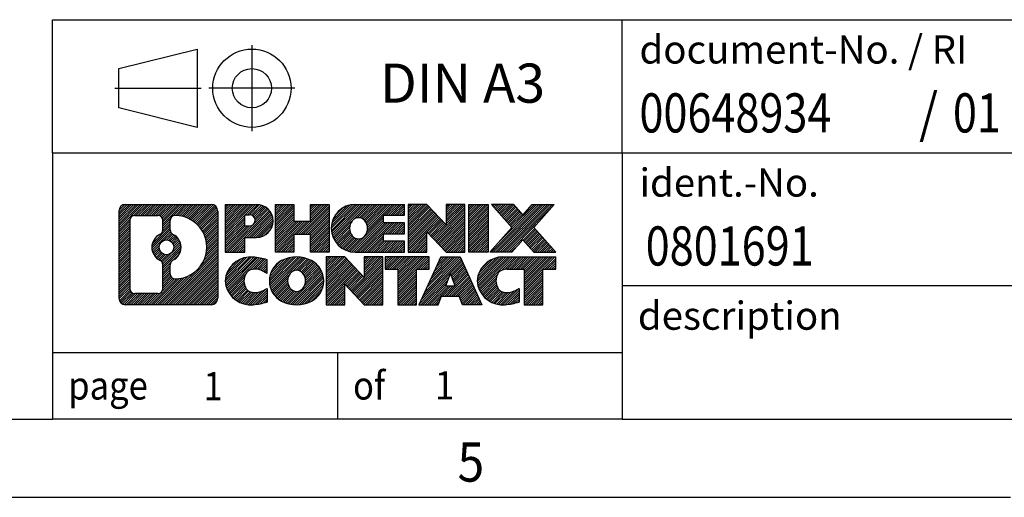
# Model space of a CAD drawing. Units: millimetres. Extents: x -280 to 140, y -43 to 254.
# Drawn here: x 3 to 66, y -43 to -13 of the extents above; entities that cross this region are included whole.
import ezdxf

# ---------------------------------------------------------------- set-up
doc = ezdxf.new("R2010")
doc.units = ezdxf.units.MM
doc.linetypes.add('DOT_CENTER', pattern=[14, 12, -1, 0, -1])
doc.linetypes.add('PHANTOM', pattern=[13, 10, -1, 0, -1, 0, -1])
doc.layers.add('1', color=7, linetype='Continuous')
doc.styles.add('CONVERTER_11', font='txt.shx', dxfattribs={"width": 0.9})
doc.styles.add('CONVERTER_12', font='txt.shx', dxfattribs={"width": 0.81})
doc.styles.add('CONVERTER_13', font='txt.shx', dxfattribs={"width": 0.855})
pattern_1 = [(45, (62.7811309658083, -72.3161373035813), (-0.1414213562373095, 0), [])]

# ---------------------------------------------------------------- blocks, each defined once
blk = doc.blocks.new('_rahmen', base_point=(135.0556073569778, -43.11746376727098))
at = {"layer": '1', "linetype": 'Continuous'}
h = blk.add_hatch(dxfattribs=at)
h.set_pattern_fill('CUSTOM4', color=2, scale=0.1, angle=45, pattern_type=2)
h.set_pattern_definition(pattern_1)
edge = h.paths.add_edge_path()
edge.add_arc((10.1717023321732, -24.83520838267174), 0.4242446153838912, 90, 180)
edge.add_line((9.747457716790422, -24.83520838267174), (9.747457716790422, -30.39971915187198))
edge.add_arc((10.1717023321732, -30.39971915187198), 0.4242446153827792, 180, 270)
edge.add_line((10.1717023321732, -30.82396376725518), (15.64501442289011, -30.82396376725518))
edge.add_arc((15.64501442289011, -30.39971915187198), 0.4242446153831985, 270, 360)
edge.add_line((16.069259038274, -30.39971915187198), (16.069259038274, -24.83520838267174))
edge.add_arc((15.64501442289011, -24.83520838267174), 0.4242446153838912, 0, 90)
edge.add_line((15.64501442289011, -24.41096376728785), (10.1717023321732, -24.41096376728785))
edge = h.paths.add_edge_path(flags=16)
edge.add_line((10.76559700891971, -30.11140821169829), (12.24143026992931, -30.11140821169829))
edge.add_arc((12.24143026992931, -29.79569128862158), 0.3157169230767103, 270, 360)
edge.add_line((12.5571471930059, -29.79569128862158), (12.5571471930059, -28.26492035708998))
edge.add_arc((12.24143026992931, -28.26492035708998), 0.3157169230765895, 0, 64.80558935144657)
edge.add_arc((12.7640147175043, -27.15409061102724), 0.9118975235576464, 115.19441064851989, 244.8055893514908, ccw=False)
edge.add_arc((12.24143026992931, -26.04326086496508), 0.3157169230760586, 295.1944106485674, 360)
edge.add_line((12.5571471930059, -26.04326086496508), (12.5571471930059, -25.43923624590445))
edge.add_arc((12.24143026992931, -25.43923624590445), 0.3157169230765895, 0, 90)
edge.add_line((12.24143026992931, -25.12351932282837), (10.76559700891971, -25.12351932282837))
edge.add_arc((10.76559700891971, -25.43923624590445), 0.3157169230760815, 90, 180)
edge.add_line((10.44988008584411, -25.43923624590445), (10.44988008584411, -29.79569128862158))
edge.add_arc((10.76559700891971, -29.79569128862158), 0.3157169230756001, 180, 270)
edge = h.paths.add_edge_path(flags=16)
edge.add_arc((12.8151029973636, -27.15409061102724), 0.9118481501443972, 295.3740086781803, 424.6259913218086)
edge.add_arc((13.3411456954515, -26.04494901105949), 0.3157169230767902, 180, 244.6259913216361, ccw=False)
edge.add_line((13.02542877237471, -26.04494901105949), (13.02542877237471, -25.43941372255267))
edge.add_arc((13.3411456954515, -25.43941372255267), 0.3157169230761815, 90.18896704256622, 180, ccw=False)
edge.add_arc((13.34676183076152, -27.14224867012166), 2.018561131933266, -90.1889670424174, 90.18896704241729, ccw=False)
edge.add_arc((13.3411456954515, -28.84508361769065), 0.3157169230767902, 180, 269.81103295743384, ccw=False)
edge.add_line((13.02542877237471, -28.84508361769065), (13.02542877237471, -28.26323221099557))
edge.add_arc((13.3411456954515, -28.26323221099557), 0.3157169230765338, 115.37400867835069, 180, ccw=False)
edge = h.paths.add_edge_path(flags=16)
edge.add_arc((12.79128798269082, -27.15409061102724), 0.4709789327784808, 0, 360)
h = blk.add_hatch(dxfattribs=at)
h.set_pattern_fill('CUSTOM5', color=2, scale=0.1, angle=45, pattern_type=2)
h.set_pattern_definition(pattern_1)
edge = h.paths.add_edge_path()
edge.add_arc((10.1717023321732, -24.83520838267174), 0.4242446153838912, 90, 180)
edge.add_line((9.747457716790422, -24.83520838267174), (9.747457716790422, -30.39971915187198))
edge.add_arc((10.1717023321732, -30.39971915187198), 0.4242446153827792, 180, 270)
edge.add_line((10.1717023321732, -30.82396376725518), (15.64501442289011, -30.82396376725518))
edge.add_arc((15.64501442289011, -30.39971915187198), 0.4242446153831985, 270, 360)
edge.add_line((16.069259038274, -30.39971915187198), (16.069259038274, -24.83520838267174))
edge.add_arc((15.64501442289011, -24.83520838267174), 0.4242446153838912, 0, 90)
edge.add_line((15.64501442289011, -24.41096376728785), (10.1717023321732, -24.41096376728785))
edge = h.paths.add_edge_path(flags=16)
edge.add_line((10.76559700891971, -30.11140821169829), (12.24143026992931, -30.11140821169829))
edge.add_arc((12.24143026992931, -29.79569128862158), 0.3157169230767103, 270, 360)
edge.add_line((12.5571471930059, -29.79569128862158), (12.5571471930059, -28.26492035708998))
edge.add_arc((12.24143026992931, -28.26492035708998), 0.3157169230765895, 0, 64.80558935144657)
edge.add_arc((12.7640147175043, -27.15409061102724), 0.9118975235576464, 115.19441064851989, 244.8055893514908, ccw=False)
edge.add_arc((12.24143026992931, -26.04326086496508), 0.3157169230760586, 295.1944106485674, 360)
edge.add_line((12.5571471930059, -26.04326086496508), (12.5571471930059, -25.43923624590445))
edge.add_arc((12.24143026992931, -25.43923624590445), 0.3157169230765895, 0, 90)
edge.add_line((12.24143026992931, -25.12351932282837), (10.76559700891971, -25.12351932282837))
edge.add_arc((10.76559700891971, -25.43923624590445), 0.3157169230760815, 90, 180)
edge.add_line((10.44988008584411, -25.43923624590445), (10.44988008584411, -29.79569128862158))
edge.add_arc((10.76559700891971, -29.79569128862158), 0.3157169230756001, 180, 270)
edge = h.paths.add_edge_path(flags=16)
edge.add_arc((12.8151029973636, -27.15409061102724), 0.9118481501443972, 295.3740086781803, 424.6259913218086)
edge.add_arc((13.3411456954515, -26.04494901105949), 0.3157169230767902, 180, 244.6259913216361, ccw=False)
edge.add_line((13.02542877237471, -26.04494901105949), (13.02542877237471, -25.43941372255267))
edge.add_arc((13.3411456954515, -25.43941372255267), 0.3157169230761815, 90.18896704256622, 180, ccw=False)
edge.add_arc((13.34676183076152, -27.14224867012166), 2.018561131933266, -90.1889670424174, 90.18896704241729, ccw=False)
edge.add_arc((13.3411456954515, -28.84508361769065), 0.3157169230767902, 180, 269.81103295743384, ccw=False)
edge.add_line((13.02542877237471, -28.84508361769065), (13.02542877237471, -28.26323221099557))
edge.add_arc((13.3411456954515, -28.26323221099557), 0.3157169230765338, 115.37400867835069, 180, ccw=False)
edge = h.paths.add_edge_path(flags=16)
edge.add_arc((12.79128798269082, -27.15409061102724), 0.4709789327784808, 0, 360)
h = blk.add_hatch(dxfattribs=at)
h.set_pattern_fill('CUSTOM10', color=2, scale=0.1, angle=45, pattern_type=2)
h.set_pattern_definition(pattern_1)
edge = h.paths.add_edge_path()
edge.add_line((16.5463761191408, -24.41096376726978), (16.5463761191408, -27.46477329108086))
edge.add_line((16.5463761191408, -27.46477329108086), (17.78688052939481, -27.46477329108086))
edge.add_line((17.78688052939481, -27.46477329108086), (17.78688052939481, -26.52169504993714))
edge.add_line((17.78688052939481, -26.52169504993714), (18.54564811717521, -26.52169504993714))
edge.add_arc((18.54564811717521, -25.46632940860349), 1.055365641333651, 270, 450)
edge.add_line((18.54564811717521, -24.41096376726978), (16.5463761191408, -24.41096376726978))
edge = h.paths.add_edge_path(flags=16)
edge.add_line((18.10417559093682, -25.07406961270976), (17.78688052939481, -25.07406961270976))
edge.add_line((17.78688052939481, -25.07406961270976), (17.78688052939481, -25.77979726205206))
edge.add_line((17.78688052939481, -25.77979726205206), (18.10417559093682, -25.77979726205206))
edge.add_arc((18.10417559093682, -25.42693343738097), 0.3528638246710898, 270, 450)
h = blk.add_hatch(dxfattribs=at)
h.set_pattern_fill('CUSTOM11', color=2, scale=0.1, angle=45, pattern_type=2)
h.set_pattern_definition(pattern_1)
edge = h.paths.add_edge_path()
edge.add_line((16.5463761191408, -24.41096376726978), (16.5463761191408, -27.46477329108086))
edge.add_line((16.5463761191408, -27.46477329108086), (17.78688052939481, -27.46477329108086))
edge.add_line((17.78688052939481, -27.46477329108086), (17.78688052939481, -26.52169504993714))
edge.add_line((17.78688052939481, -26.52169504993714), (18.54564811717521, -26.52169504993714))
edge.add_arc((18.54564811717521, -25.46632940860349), 1.055365641333651, 270, 450)
edge.add_line((18.54564811717521, -24.41096376726978), (16.5463761191408, -24.41096376726978))
edge = h.paths.add_edge_path(flags=16)
edge.add_line((18.10417559093682, -25.07406961270976), (17.78688052939481, -25.07406961270976))
edge.add_line((17.78688052939481, -25.07406961270976), (17.78688052939481, -25.77979726205206))
edge.add_line((17.78688052939481, -25.77979726205206), (18.10417559093682, -25.77979726205206))
edge.add_arc((18.10417559093682, -25.42693343738097), 0.3528638246710898, 270, 450)
h = blk.add_hatch(dxfattribs=at)
h.set_pattern_fill('CUSTOM24', color=2, scale=0.1, angle=45, pattern_type=2)
h.set_pattern_definition(pattern_1)
h.paths.add_polyline_path([(23.178303543189, -24.41096376726978), (23.178303543189, -27.46477329108086), (21.98551084102252, -27.46477329108086), (21.98551084102252, -26.33050118223719), (20.93585326311512, -26.33050118223719), (20.93585326311512, -27.46477329108086), (19.74306056094852, -27.46477329108086), (19.74306056094852, -24.41096376726978), (20.93585326311512, -24.41096376726978), (20.93585326311512, -25.47979710060434), (21.98551084102252, -25.47979710060434), (21.98551084102252, -24.41096376726978)])
h = blk.add_hatch(dxfattribs=at)
h.set_pattern_fill('CUSTOM25', color=2, scale=0.1, angle=45, pattern_type=2)
h.set_pattern_definition(pattern_1)
h.paths.add_polyline_path([(23.178303543189, -24.41096376726978), (23.178303543189, -27.46477329108086), (21.98551084102252, -27.46477329108086), (21.98551084102252, -26.33050118223719), (20.93585326311512, -26.33050118223719), (20.93585326311512, -27.46477329108086), (19.74306056094852, -27.46477329108086), (19.74306056094852, -24.41096376726978), (20.93585326311512, -24.41096376726978), (20.93585326311512, -25.47979710060434), (21.98551084102252, -25.47979710060434), (21.98551084102252, -24.41096376726978)])
h = blk.add_hatch(dxfattribs=at)
h.set_pattern_fill('CUSTOM6', color=2, scale=0.1, angle=45, pattern_type=2)
h.set_pattern_definition(pattern_1)
edge = h.paths.add_edge_path()
edge.add_arc((24.84686633616261, -25.93786852917555), 1.526904761905769, 90, 270)
edge.add_line((24.84686633616261, -27.46477329108086), (27.99718605994352, -27.46477329108086))
edge.add_line((27.99718605994352, -27.46477329108086), (27.99718605994352, -26.76675968563848))
edge.add_line((27.99718605994352, -26.76675968563848), (26.6612582335159, -26.76675968563848))
edge.add_line((26.6612582335159, -26.76675968563848), (26.6612582335159, -26.28687533189674))
edge.add_line((26.6612582335159, -26.28687533189674), (27.99718605994352, -26.28687533189674))
edge.add_line((27.99718605994352, -26.28687533189674), (27.99718605994352, -25.58886172645435))
edge.add_line((27.99718605994352, -25.58886172645435), (26.6612582335159, -25.58886172645435))
edge.add_line((26.6612582335159, -25.58886172645435), (26.6612582335159, -25.10897737271267))
edge.add_line((26.6612582335159, -25.10897737271267), (27.99718605994352, -25.10897737271267))
edge.add_line((27.99718605994352, -25.10897737271267), (27.99718605994352, -24.41096376726978))
edge.add_line((27.99718605994352, -24.41096376726978), (24.84686633616261, -24.41096376726978))
edge = h.paths.add_edge_path(flags=16)
edge.add_arc((25.26287838267402, -25.93786852917555), 0.7717997786796296, 141.8795802028484, 218.1204197971546)
edge.add_arc((25.0631383463278, -26.09459970729608), 0.5179085730134558, 218.120419797134, 321.879580202859)
edge.add_arc((24.86339830998162, -25.93786852917555), 0.7717997786795484, 321.8795802028389, 398.1204197971581)
edge.add_arc((25.0631383463278, -25.78113735105507), 0.5179085730133747, 38.12041979714103, 141.879580202866)
h = blk.add_hatch(dxfattribs=at)
h.set_pattern_fill('CUSTOM7', color=2, scale=0.1, angle=45, pattern_type=2)
h.set_pattern_definition(pattern_1)
edge = h.paths.add_edge_path()
edge.add_arc((24.84686633616261, -25.93786852917555), 1.526904761905769, 90, 270)
edge.add_line((24.84686633616261, -27.46477329108086), (27.99718605994352, -27.46477329108086))
edge.add_line((27.99718605994352, -27.46477329108086), (27.99718605994352, -26.76675968563848))
edge.add_line((27.99718605994352, -26.76675968563848), (26.6612582335159, -26.76675968563848))
edge.add_line((26.6612582335159, -26.76675968563848), (26.6612582335159, -26.28687533189674))
edge.add_line((26.6612582335159, -26.28687533189674), (27.99718605994352, -26.28687533189674))
edge.add_line((27.99718605994352, -26.28687533189674), (27.99718605994352, -25.58886172645435))
edge.add_line((27.99718605994352, -25.58886172645435), (26.6612582335159, -25.58886172645435))
edge.add_line((26.6612582335159, -25.58886172645435), (26.6612582335159, -25.10897737271267))
edge.add_line((26.6612582335159, -25.10897737271267), (27.99718605994352, -25.10897737271267))
edge.add_line((27.99718605994352, -25.10897737271267), (27.99718605994352, -24.41096376726978))
edge.add_line((27.99718605994352, -24.41096376726978), (24.84686633616261, -24.41096376726978))
edge = h.paths.add_edge_path(flags=16)
edge.add_arc((25.26287838267402, -25.93786852917555), 0.7717997786796296, 141.8795802028484, 218.1204197971546)
edge.add_arc((25.0631383463278, -26.09459970729608), 0.5179085730134558, 218.120419797134, 321.879580202859)
edge.add_arc((24.86339830998162, -25.93786852917555), 0.7717997786795484, 321.8795802028389, 398.1204197971581)
edge.add_arc((25.0631383463278, -25.78113735105507), 0.5179085730133747, 38.12041979714103, 141.879580202866)
h = blk.add_hatch(dxfattribs=at)
h.set_pattern_fill('CUSTOM20', color=2, scale=0.1, angle=45, pattern_type=2)
h.set_pattern_definition(pattern_1)
h.paths.add_polyline_path([(29.42853730254291, -24.41096376726978), (28.23574460037651, -24.41096376726978), (28.23574460037651, -27.46477329108086), (29.42853730254291, -27.46477329108086), (29.42853730254291, -26.15599778087614), (30.669041712797, -27.46477329108086), (31.8618344149636, -27.46477329108086), (31.8618344149636, -24.41096376726978), (30.669041712797, -24.41096376726978), (30.669041712797, -25.71973927747484)])
h = blk.add_hatch(dxfattribs=at)
h.set_pattern_fill('CUSTOM21', color=2, scale=0.1, angle=45, pattern_type=2)
h.set_pattern_definition(pattern_1)
h.paths.add_polyline_path([(29.42853730254291, -24.41096376726978), (28.23574460037651, -24.41096376726978), (28.23574460037651, -27.46477329108086), (29.42853730254291, -27.46477329108086), (29.42853730254291, -26.15599778087614), (30.669041712797, -27.46477329108086), (31.8618344149636, -27.46477329108086), (31.8618344149636, -24.41096376726978), (30.669041712797, -24.41096376726978), (30.669041712797, -25.71973927747484)])
h = blk.add_hatch(dxfattribs=at)
h.set_pattern_fill('CUSTOM14', color=2, scale=0.1, angle=45, pattern_type=2)
h.set_pattern_definition(pattern_1)
h.paths.add_polyline_path([(33.34089736565042, -24.41096376726978), (33.34089736565042, -27.46477329108086), (32.1003929553975, -27.46477329108086), (32.1003929553975, -24.41096376726978)])
h = blk.add_hatch(dxfattribs=at)
h.set_pattern_fill('CUSTOM15', color=2, scale=0.1, angle=45, pattern_type=2)
h.set_pattern_definition(pattern_1)
h.paths.add_polyline_path([(33.34089736565042, -24.41096376726978), (33.34089736565042, -27.46477329108086), (32.1003929553975, -27.46477329108086), (32.1003929553975, -24.41096376726978)])
h = blk.add_hatch(dxfattribs=at)
h.set_pattern_fill('CUSTOM12', color=2, scale=0.1, angle=45, pattern_type=2)
h.set_pattern_definition(pattern_1)
h.paths.add_polyline_path([(36.160659313574, -24.41096376726978), (37.56338353132122, -24.41096376726978), (36.26085390055462, -25.88391429730598), (37.6588069474949, -27.46477329108086), (36.2560827297466, -27.46477329108086), (35.55949179168121, -26.67704150578715), (34.8629008536154, -27.46477329108086), (33.4601766358673, -27.46477329108086), (34.8581296828076, -25.88391429730598), (33.55560005204012, -24.41096376726978), (34.9583242697893, -24.41096376726978), (35.55949179168121, -25.09078708882527)])
h = blk.add_hatch(dxfattribs=at)
h.set_pattern_fill('CUSTOM13', color=2, scale=0.1, angle=45, pattern_type=2)
h.set_pattern_definition(pattern_1)
h.paths.add_polyline_path([(36.160659313574, -24.41096376726978), (37.56338353132122, -24.41096376726978), (36.26085390055462, -25.88391429730598), (37.6588069474949, -27.46477329108086), (36.2560827297466, -27.46477329108086), (35.55949179168121, -26.67704150578715), (34.8629008536154, -27.46477329108086), (33.4601766358673, -27.46477329108086), (34.8581296828076, -25.88391429730598), (33.55560005204012, -24.41096376726978), (34.9583242697893, -24.41096376726978), (35.55949179168121, -25.09078708882527)])
h = blk.add_hatch(dxfattribs=at)
h.set_pattern_fill('CUSTOM0', color=2, scale=0.1, angle=45, pattern_type=2)
h.set_pattern_definition(pattern_1)
edge = h.paths.add_edge_path()
edge.add_arc((17.75203210615061, -29.29705900534998), 1.205656168390971, 164.938108222877, 195.0618917770946)
edge.add_arc((18.17115994961341, -29.18426864331508), 1.639695123939435, 195.0618917770924, 275.1581447696361)
edge.add_arc((17.88230385487751, -25.98437806009343), 4.852596863498275, 275.1581447696237, 285.9799912583525)
edge.add_line((19.21823177199531, -30.64946036589436), (19.21823177199531, -29.77694335909104))
edge.add_arc((18.04017672997031, -27.88659263994128), 2.227384008972726, 288.44807611813366, 301.93090894996374, ccw=False)
edge.add_arc((18.45834446363122, -29.14013841597847), 0.9059297849848247, 246.6277221118668, 288.4480761181536, ccw=False)
edge.add_arc((18.30190443092911, -29.50213043468847), 0.5115800601947394, 208.5214732576841, 246.6277221118287, ccw=False)
edge.add_arc((18.67926168900951, -29.29705900534998), 0.9410597353333294, 151.4785267422694, 208.521473257697, ccw=False)
edge.add_arc((18.30190443092911, -29.09198757601087), 0.5115800601948264, 113.37227788819379, 151.4785267423149, ccw=False)
edge.add_arc((18.45834446363122, -29.45397959472149), 0.9059297849853486, 71.55192388185992, 113.3722778881305, ccw=False)
edge.add_arc((18.04017672997031, -30.70752537075805), 2.227384008973469, 58.06909105003689, 71.55192388186668, ccw=False)
edge.add_line((19.21823177199531, -28.81717465160824), (19.21823177199531, -27.94465764480498))
edge.add_arc((17.88230385487751, -32.60973995060579), 4.85259686349799, 74.02000874164712, 84.84185523037618)
edge.add_arc((18.17115994961341, -29.40984936738477), 1.639695123940506, 84.84185523036547, 164.9381082228905)
h = blk.add_hatch(dxfattribs=at)
h.set_pattern_fill('CUSTOM1', color=2, scale=0.1, angle=45, pattern_type=2)
h.set_pattern_definition(pattern_1)
edge = h.paths.add_edge_path()
edge.add_arc((17.75203210615061, -29.29705900534998), 1.205656168390971, 164.938108222877, 195.0618917770946)
edge.add_arc((18.17115994961341, -29.18426864331508), 1.639695123939435, 195.0618917770924, 275.1581447696361)
edge.add_arc((17.88230385487751, -25.98437806009343), 4.852596863498275, 275.1581447696237, 285.9799912583525)
edge.add_line((19.21823177199531, -30.64946036589436), (19.21823177199531, -29.77694335909104))
edge.add_arc((18.04017672997031, -27.88659263994128), 2.227384008972726, 288.44807611813366, 301.93090894996374, ccw=False)
edge.add_arc((18.45834446363122, -29.14013841597847), 0.9059297849848247, 246.6277221118668, 288.4480761181536, ccw=False)
edge.add_arc((18.30190443092911, -29.50213043468847), 0.5115800601947394, 208.5214732576841, 246.6277221118287, ccw=False)
edge.add_arc((18.67926168900951, -29.29705900534998), 0.9410597353333294, 151.4785267422694, 208.521473257697, ccw=False)
edge.add_arc((18.30190443092911, -29.09198757601087), 0.5115800601948264, 113.37227788819379, 151.4785267423149, ccw=False)
edge.add_arc((18.45834446363122, -29.45397959472149), 0.9059297849853486, 71.55192388185992, 113.3722778881305, ccw=False)
edge.add_arc((18.04017672997031, -30.70752537075805), 2.227384008973469, 58.06909105003689, 71.55192388186668, ccw=False)
edge.add_line((19.21823177199531, -28.81717465160824), (19.21823177199531, -27.94465764480498))
edge.add_arc((17.88230385487751, -32.60973995060579), 4.85259686349799, 74.02000874164712, 84.84185523037618)
edge.add_arc((18.17115994961341, -29.40984936738477), 1.639695123940506, 84.84185523036547, 164.9381082228905)
h = blk.add_hatch(dxfattribs=at)
h.set_pattern_fill('CUSTOM8', color=2, scale=0.1, angle=45, pattern_type=2)
h.set_pattern_definition(pattern_1)
edge = h.paths.add_edge_path()
edge.add_arc((20.8212509737009, -29.29705900534998), 1.458034083651613, 117.5481481756599, 242.451851824337)
edge.add_arc((21.10219086553431, -28.75848399504656), 2.065479772208637, 242.4518518243384, 297.548148175686)
edge.add_arc((21.3831307573675, -29.29705900534998), 1.45803408365203, 297.5481481757055, 422.4518518242975)
edge.add_arc((21.10219086553431, -29.83563401565277), 2.065479772208689, 62.45185182430801, 117.5481481756674)
edge = h.paths.add_edge_path(flags=16)
edge.add_arc((21.10219086553431, -29.14032782722944), 0.51790857301328, 38.12041979716524, 141.8795802028561)
edge.add_arc((21.3019309018803, -29.29705900534998), 0.7717997786795532, 141.8795802028278, 218.1204197971622)
edge.add_arc((21.10219086553431, -29.45379018346984), 0.5179085730138374, 218.1204197971878, 321.8795802027909)
edge.add_arc((20.9024508291879, -29.29705900534998), 0.7717997786795345, 321.8795802028428, 398.1204197971672)
h = blk.add_hatch(dxfattribs=at)
h.set_pattern_fill('CUSTOM9', color=2, scale=0.1, angle=45, pattern_type=2)
h.set_pattern_definition(pattern_1)
edge = h.paths.add_edge_path()
edge.add_arc((20.8212509737009, -29.29705900534998), 1.458034083651613, 117.5481481756599, 242.451851824337)
edge.add_arc((21.10219086553431, -28.75848399504656), 2.065479772208637, 242.4518518243384, 297.548148175686)
edge.add_arc((21.3831307573675, -29.29705900534998), 1.45803408365203, 297.5481481757055, 422.4518518242975)
edge.add_arc((21.10219086553431, -29.83563401565277), 2.065479772208689, 62.45185182430801, 117.5481481756674)
edge = h.paths.add_edge_path(flags=16)
edge.add_arc((21.10219086553431, -29.14032782722944), 0.51790857301328, 38.12041979716524, 141.8795802028561)
edge.add_arc((21.3019309018803, -29.29705900534998), 0.7717997786795532, 141.8795802028278, 218.1204197971622)
edge.add_arc((21.10219086553431, -29.45379018346984), 0.5179085730138374, 218.1204197971878, 321.8795802027909)
edge.add_arc((20.9024508291879, -29.29705900534998), 0.7717997786795345, 321.8795802028428, 398.1204197971672)
h = blk.add_hatch(dxfattribs=at)
h.set_pattern_fill('CUSTOM22', color=2, scale=0.1, angle=45, pattern_type=2)
h.set_pattern_definition(pattern_1)
h.paths.add_polyline_path([(24.18009848212432, -27.77015424344404), (22.98730577995681, -27.77015424344404), (22.98730577995681, -30.82396376725518), (24.18009848212432, -30.82396376725518), (24.18009848212432, -29.51518825705068), (25.4206028923773, -30.82396376725518), (26.6133955945437, -30.82396376725518), (26.6133955945437, -27.77015424344404), (25.4206028923773, -27.77015424344404), (25.4206028923773, -29.07892975364928)])
h = blk.add_hatch(dxfattribs=at)
h.set_pattern_fill('CUSTOM23', color=2, scale=0.1, angle=45, pattern_type=2)
h.set_pattern_definition(pattern_1)
h.paths.add_polyline_path([(24.18009848212432, -27.77015424344404), (22.98730577995681, -27.77015424344404), (22.98730577995681, -30.82396376725518), (24.18009848212432, -30.82396376725518), (24.18009848212432, -29.51518825705068), (25.4206028923773, -30.82396376725518), (26.6133955945437, -30.82396376725518), (26.6133955945437, -27.77015424344404), (25.4206028923773, -27.77015424344404), (25.4206028923773, -29.07892975364928)])
h = blk.add_hatch(dxfattribs=at)
h.set_pattern_fill('CUSTOM18', color=2, scale=0.1, angle=45, pattern_type=2)
h.set_pattern_definition(pattern_1)
h.paths.add_polyline_path([(26.75653071880382, -27.77015424344404), (26.75653071880382, -28.55541954956777), (27.56762975627851, -28.55541954956777), (27.56762975627851, -30.82396376725518), (28.76042245844491, -30.82396376725518), (28.76042245844491, -28.55541954956777), (29.57152149591752, -28.55541954956777), (29.57152149591752, -27.77015424344404)])
h = blk.add_hatch(dxfattribs=at)
h.set_pattern_fill('CUSTOM19', color=2, scale=0.1, angle=45, pattern_type=2)
h.set_pattern_definition(pattern_1)
h.paths.add_polyline_path([(26.75653071880382, -27.77015424344404), (26.75653071880382, -28.55541954956777), (27.56762975627851, -28.55541954956777), (27.56762975627851, -30.82396376725518), (28.76042245844491, -30.82396376725518), (28.76042245844491, -28.55541954956777), (29.57152149591752, -28.55541954956777), (29.57152149591752, -27.77015424344404)])
h = blk.add_hatch(dxfattribs=at)
h.set_pattern_fill('CUSTOM16', color=2, scale=0.1, angle=45, pattern_type=2)
h.set_pattern_definition(pattern_1)
h.paths.add_polyline_path([(32.9504533621184, -30.82396376725518), (31.7099489518645, -30.82396376725518), (31.49846889838872, -30.28300322303738), (30.3660273217148, -30.28300322303738), (30.15454726823901, -30.82396376725518), (28.91404285798612, -30.82396376725518), (30.31199590492531, -27.77015424344404), (31.55250031517812, -27.77015424344404)])
h.paths.add_polyline_path([(30.63208287285991, -29.60243995773078), (31.23241334724241, -29.60243995773078), (30.9322481100522, -28.83462499174408)], flags=16)
h = blk.add_hatch(dxfattribs=at)
h.set_pattern_fill('CUSTOM17', color=2, scale=0.1, angle=45, pattern_type=2)
h.set_pattern_definition(pattern_1)
h.paths.add_polyline_path([(32.9504533621184, -30.82396376725518), (31.7099489518645, -30.82396376725518), (31.49846889838872, -30.28300322303738), (30.3660273217148, -30.28300322303738), (30.15454726823901, -30.82396376725518), (28.91404285798612, -30.82396376725518), (30.31199590492531, -27.77015424344404), (31.55250031517812, -27.77015424344404)])
h.paths.add_polyline_path([(30.63208287285991, -29.60243995773078), (31.23241334724241, -29.60243995773078), (30.9322481100522, -28.83462499174408)], flags=16)
h = blk.add_hatch(dxfattribs=at)
h.set_pattern_fill('CUSTOM2', color=2, scale=0.1, angle=45, pattern_type=2)
h.set_pattern_definition(pattern_1)
edge = h.paths.add_edge_path()
edge.add_arc((34.2738614288663, -29.40984936738477), 1.639695123940101, 90, 164.9381082228993)
edge.add_arc((33.8547335854046, -29.29705900534998), 1.205656168392974, 164.9381082229026, 195.0618917770925)
edge.add_arc((34.2738614288663, -29.18426864331508), 1.639695123940504, 195.0618917771008, 275.1581447696772)
edge.add_arc((33.98500533413042, -25.98437806009343), 4.852596863498893, 275.1581447696373, 285.9799912583383)
edge.add_line((35.32093325124711, -30.64946036589487), (35.32093325124711, -29.77694335909155))
edge.add_arc((34.1428782092232, -27.88659263994174), 2.227384008972776, 288.44807611813326, 301.9309089499393, ccw=False)
edge.add_arc((34.56104594288522, -29.14013841597847), 0.9059297849852208, 246.6277221118088, 288.4480761180767, ccw=False)
edge.add_arc((34.404605910182, -29.50213043468847), 0.5115800601959949, 208.5214732576878, 246.6277221118404, ccw=False)
edge.add_arc((34.7819631682635, -29.29705900534998), 0.9410597353350368, 151.4785267423571, 208.521473257667, ccw=False)
edge.add_arc((34.404605910182, -29.09198757601087), 0.5115800601944082, 109.3371432194821, 151.4785267424174, ccw=False)
edge.add_arc((34.5512759082857, -29.50994255639387), 0.9545230068261006, 90, 109.3371432194281, ccw=False)
edge.add_line((34.5512759082857, -28.55541954956777), (35.6549152078538, -28.55541954956777))
edge.add_line((35.6549152078538, -28.55541954956777), (35.6549152078538, -30.82396376725518))
edge.add_line((35.6549152078538, -30.82396376725518), (36.84770791002151, -30.82396376725518))
edge.add_line((36.84770791002151, -30.82396376725518), (36.84770791002151, -28.55541954956777))
edge.add_line((36.84770791002151, -28.55541954956777), (37.6588069474949, -28.55541954956777))
edge.add_line((37.6588069474949, -28.55541954956777), (37.6588069474949, -27.77015424344404))
edge.add_line((37.6588069474949, -27.77015424344404), (34.2738614288663, -27.77015424344467))
h = blk.add_hatch(dxfattribs=at)
h.set_pattern_fill('CUSTOM3', color=2, scale=0.1, angle=45, pattern_type=2)
h.set_pattern_definition(pattern_1)
edge = h.paths.add_edge_path()
edge.add_arc((34.2738614288663, -29.40984936738477), 1.639695123940101, 90, 164.9381082228993)
edge.add_arc((33.8547335854046, -29.29705900534998), 1.205656168392974, 164.9381082229026, 195.0618917770925)
edge.add_arc((34.2738614288663, -29.18426864331508), 1.639695123940504, 195.0618917771008, 275.1581447696772)
edge.add_arc((33.98500533413042, -25.98437806009343), 4.852596863498893, 275.1581447696373, 285.9799912583383)
edge.add_line((35.32093325124711, -30.64946036589487), (35.32093325124711, -29.77694335909155))
edge.add_arc((34.1428782092232, -27.88659263994174), 2.227384008972776, 288.44807611813326, 301.9309089499393, ccw=False)
edge.add_arc((34.56104594288522, -29.14013841597847), 0.9059297849852208, 246.6277221118088, 288.4480761180767, ccw=False)
edge.add_arc((34.404605910182, -29.50213043468847), 0.5115800601959949, 208.5214732576878, 246.6277221118404, ccw=False)
edge.add_arc((34.7819631682635, -29.29705900534998), 0.9410597353350368, 151.4785267423571, 208.521473257667, ccw=False)
edge.add_arc((34.404605910182, -29.09198757601087), 0.5115800601944082, 109.3371432194821, 151.4785267424174, ccw=False)
edge.add_arc((34.5512759082857, -29.50994255639387), 0.9545230068261006, 90, 109.3371432194281, ccw=False)
edge.add_line((34.5512759082857, -28.55541954956777), (35.6549152078538, -28.55541954956777))
edge.add_line((35.6549152078538, -28.55541954956777), (35.6549152078538, -30.82396376725518))
edge.add_line((35.6549152078538, -30.82396376725518), (36.84770791002151, -30.82396376725518))
edge.add_line((36.84770791002151, -30.82396376725518), (36.84770791002151, -28.55541954956777))
edge.add_line((36.84770791002151, -28.55541954956777), (37.6588069474949, -28.55541954956777))
edge.add_line((37.6588069474949, -28.55541954956777), (37.6588069474949, -27.77015424344404))
edge.add_line((37.6588069474949, -27.77015424344404), (34.2738614288663, -27.77015424344467))
at = {"color": 2, "linetype": 'Continuous'}
for p, q in [((10.1717023321732, -24.41096376728785), (15.64501442289011, -24.41096376728785)), ((16.5463761191408, -24.41096376726978), (18.54564811717521, -24.41096376726978)), ((16.5463761191408, -24.41096376726978), (16.5463761191408, -27.46477329108086)), ((19.74306056094852, -24.41096376726978), (19.74306056094852, -27.46477329108086)), ((19.74306056094852, -24.41096376726978), (20.93585326311512, -24.41096376726978)), ((20.93585326311512, -24.41096376726978), (20.93585326311512, -25.47979710060434)), ((21.98551084102252, -25.47979710060434), (21.98551084102252, -24.41096376726978)), ((21.98551084102252, -24.41096376726978), (23.178303543189, -24.41096376726978)), ((23.178303543189, -24.41096376726978), (23.178303543189, -27.46477329108086)), ((24.84686633616261, -24.41096376726978), (27.99718605994352, -24.41096376726978)), ((27.99718605994352, -25.10897737271267), (27.99718605994352, -24.41096376726978)), ((29.42853730254291, -24.41096376726978), (28.23574460037651, -24.41096376726978)), ((28.23574460037651, -24.41096376726978), (28.23574460037651, -27.46477329108086)), ((30.669041712797, -25.71973927747484), (29.42853730254291, -24.41096376726978)), ((31.8618344149636, -24.41096376726978), (30.669041712797, -24.41096376726978)), ((30.669041712797, -24.41096376726978), (30.669041712797, -25.71973927747484)), ((31.8618344149636, -27.46477329108086), (31.8618344149636, -24.41096376726978)), ((32.1003929553975, -27.46477329108086), (32.1003929553975, -24.41096376726978)), ((32.1003929553975, -24.41096376726978), (33.34089736565042, -24.41096376726978)), ((33.34089736565042, -24.41096376726978), (33.34089736565042, -27.46477329108086)), ((33.55560005204012, -24.41096376726978), (34.8581296828076, -25.88391429730598)), ((34.9583242697893, -24.41096376726978), (33.55560005204012, -24.41096376726978)), ((34.9583242697893, -24.41096376726978), (35.55949179168121, -25.09078708882527)), ((35.55949179168121, -25.09078708882527), (36.160659313574, -24.41096376726978)), ((36.160659313574, -24.41096376726978), (37.56338353132122, -24.41096376726978)), ((36.26085390055462, -25.88391429730598), (37.56338353132122, -24.41096376726978)), ((9.74745771679042, -24.83520838267174), (9.74745771679042, -30.39971915187198)), ((10.76559700891971, -25.12351932282837), (12.24143026992931, -25.12351932282837)), ((16.069259038274, -24.83520838267174), (16.069259038274, -30.39971915187198)), ((17.78688052939481, -25.77979726205206), (17.78688052939481, -25.07406961270976)), ((17.78688052939481, -25.07406961270976), (18.10417559093682, -25.07406961270976)), ((26.6612582335159, -25.10897737271267), (27.99718605994352, -25.10897737271267)), ((26.6612582335159, -25.58886172645435), (26.6612582335159, -25.10897737271267)), ((10.44988008584411, -25.43923624590445), (10.44988008584411, -29.79569128862158)), ((12.5571471930059, -26.04326086496508), (12.5571471930059, -25.43923624590445)), ((13.02542877237471, -26.04494901105949), (13.02542877237471, -25.43941372255267)), ((17.78688052939481, -25.77979726205206), (18.10417559093682, -25.77979726205206)), ((20.93585326311512, -25.47979710060434), (21.98551084102252, -25.47979710060434)), ((27.99718605994352, -25.58886172645435), (26.6612582335159, -25.58886172645435)), ((27.99718605994352, -26.28687533189674), (27.99718605994352, -25.58886172645435)), ((21.98551084102252, -26.33050118223719), (20.93585326311512, -26.33050118223719)), ((20.93585326311512, -26.33050118223719), (20.93585326311512, -27.46477329108086)), ((21.98551084102252, -27.46477329108086), (21.98551084102252, -26.33050118223719)), ((26.6612582335159, -26.76675968563848), (26.6612582335159, -26.28687533189674)), ((26.6612582335159, -26.28687533189674), (27.99718605994352, -26.28687533189674)), ((29.42853730254291, -26.15599778087614), (30.669041712797, -27.46477329108086)), ((29.42853730254291, -27.46477329108086), (29.42853730254291, -26.15599778087614)), ((33.4601766358673, -27.46477329108086), (34.8581296828076, -25.88391429730598)), ((36.26085390055462, -25.88391429730598), (37.6588069474949, -27.46477329108086)), ((17.78688052939481, -27.46477329108086), (17.78688052939481, -26.52169504993714)), ((17.78688052939481, -26.52169504993714), (18.54564811717521, -26.52169504993714)), ((27.99718605994352, -26.76675968563848), (26.6612582335159, -26.76675968563848)), ((27.99718605994352, -27.46477329108086), (27.99718605994352, -26.76675968563848)), ((34.8629008536154, -27.46477329108086), (35.55949179168121, -26.67704150578715)), ((35.55949179168121, -26.67704150578715), (36.2560827297466, -27.46477329108086)), ((16.5463761191408, -27.46477329108086), (17.78688052939481, -27.46477329108086)), ((20.93585326311512, -27.46477329108086), (19.74306056094852, -27.46477329108086)), ((23.178303543189, -27.46477329108086), (21.98551084102252, -27.46477329108086)), ((24.84686633616261, -27.46477329108086), (27.99718605994352, -27.46477329108086)), ((28.23574460037651, -27.46477329108086), (29.42853730254291, -27.46477329108086)), ((30.669041712797, -27.46477329108086), (31.8618344149636, -27.46477329108086)), ((33.34089736565042, -27.46477329108086), (32.1003929553975, -27.46477329108086)), ((34.8629008536154, -27.46477329108086), (33.4601766358673, -27.46477329108086)), ((36.2560827297466, -27.46477329108086), (37.6588069474949, -27.46477329108086)), ((12.5571471930059, -29.79569128862158), (12.5571471930059, -28.26492035708998)), ((13.02542877237471, -28.84508361769065), (13.02542877237471, -28.26323221099557)), ((19.21823177199531, -28.81717465160824), (19.21823177199531, -27.94465764480498)), ((24.18009848212432, -27.77015424344404), (22.98730577995681, -27.77015424344404)), ((22.98730577995681, -27.77015424344404), (22.98730577995681, -30.82396376725518)), ((25.4206028923773, -29.07892975364928), (24.18009848212432, -27.77015424344404)), ((25.4206028923773, -27.77015424344404), (25.4206028923773, -29.07892975364928)), ((26.6133955945437, -27.77015424344404), (25.4206028923773, -27.77015424344404)), ((26.6133955945437, -30.82396376725518), (26.6133955945437, -27.77015424344404)), ((26.75653071880382, -27.77015424344404), (26.75653071880382, -28.55541954956777)), ((29.57152149591752, -27.77015424344404), (26.75653071880382, -27.77015424344404)), ((30.31199590492531, -27.77015424344404), (28.91404285798612, -30.82396376725518)), ((29.57152149591752, -28.55541954956777), (29.57152149591752, -27.77015424344404)), ((30.31199590492531, -27.77015424344404), (31.55250031517812, -27.77015424344404)), ((31.55250031517812, -27.77015424344404), (32.9504533621184, -30.82396376725518)), ((34.2738614288663, -27.77015424344467), (37.6588069474949, -27.77015424344404)), ((37.6588069474949, -28.55541954956777), (37.6588069474949, -27.77015424344404)), ((26.75653071880382, -28.55541954956777), (27.56762975627851, -28.55541954956777)), ((27.56762975627851, -28.55541954956777), (27.56762975627851, -30.82396376725518)), ((28.76042245844491, -30.82396376725518), (28.76042245844491, -28.55541954956777)), ((28.76042245844491, -28.55541954956777), (29.57152149591752, -28.55541954956777)), ((30.63208287285991, -29.60243995773078), (30.9322481100522, -28.83462499174408)), ((31.23241334724241, -29.60243995773078), (30.9322481100522, -28.83462499174408)), ((34.5512759082857, -28.55541954956777), (35.6549152078538, -28.55541954956777)), ((35.6549152078538, -28.55541954956777), (35.6549152078538, -30.82396376725518)), ((36.84770791002151, -30.82396376725518), (36.84770791002151, -28.55541954956777)), ((36.84770791002151, -28.55541954956777), (37.6588069474949, -28.55541954956777)), ((24.18009848212432, -29.51518825705068), (25.4206028923773, -30.82396376725518)), ((24.18009848212432, -30.82396376725518), (24.18009848212432, -29.51518825705068)), ((12.24143026992931, -30.11140821169829), (10.76559700891971, -30.11140821169829)), ((19.21823177199531, -29.77694335909104), (19.21823177199531, -30.64946036589436)), ((30.63208287285991, -29.60243995773078), (31.23241334724241, -29.60243995773078)), ((35.32093325124711, -29.77694335909155), (35.32093325124711, -30.64946036589487)), ((15.64501442289011, -30.82396376725518), (10.1717023321732, -30.82396376725518)), ((22.98730577995681, -30.82396376725518), (24.18009848212432, -30.82396376725518)), ((25.4206028923773, -30.82396376725518), (26.6133955945437, -30.82396376725518)), ((27.56762975627851, -30.82396376725518), (28.76042245844491, -30.82396376725518)), ((28.91404285798612, -30.82396376725518), (30.15454726823901, -30.82396376725518)), ((30.15454726823901, -30.82396376725518), (30.3660273217148, -30.28300322303738)), ((30.3660273217148, -30.28300322303738), (31.49846889838872, -30.28300322303738)), ((31.7099489518645, -30.82396376725518), (31.49846889838872, -30.28300322303738)), ((32.9504533621184, -30.82396376725518), (31.7099489518645, -30.82396376725518)), ((35.6549152078538, -30.82396376725518), (36.84770791002151, -30.82396376725518))]:
    blk.add_line(p, q, dxfattribs=at)
blk.add_circle((12.79128798269082, -27.15409061102724), 0.4709789327784808, dxfattribs=at)
for centre, radius, start, end in [((10.1717023321732, -24.83520838267174), 0.4242446153838912, 90, 180), ((15.64501442289011, -24.83520838267174), 0.4242446153838912, 0, 90), ((18.54564811717521, -25.46632940860349), 1.055365641333651, 270, 90), ((24.84686633616261, -25.93786852917555), 1.526904761905769, 90, 270), ((10.76559700891971, -25.43923624590445), 0.3157169230760815, 90, 180), ((12.24143026992931, -25.43923624590445), 0.3157169230765895, 0, 90), ((13.3411456954515, -25.43941372255267), 0.3157169230761815, 90.18896704256616, 180), ((13.34676183076152, -27.14224867012166), 2.018561131933266, 269.8110329575827, 90.18896704241733), ((18.10417559093682, -25.42693343738097), 0.3528638246710898, 270, 90), ((25.26287838267402, -25.93786852917555), 0.7717997786796296, 141.8795802028484, 218.1204197971546), ((25.0631383463278, -25.78113735105507), 0.5179085730133747, 38.12041979714103, 141.879580202866), ((24.86339830998162, -25.93786852917555), 0.7717997786795484, 321.8795802028389, 38.12041979715818), ((12.7640147175043, -27.15409061102724), 0.9118975235576464, 115.1944106485199, 244.8055893514908), ((12.24143026992931, -26.04326086496508), 0.3157169230760586, 295.1944106485674, 0), ((13.3411456954515, -26.04494901105949), 0.3157169230767902, 180, 244.625991321636), ((12.8151029973636, -27.15409061102724), 0.9118481501443972, 295.3740086781803, 64.62599132180863), ((25.0631383463278, -26.09459970729608), 0.5179085730134558, 218.120419797134, 321.879580202859), ((12.24143026992931, -28.26492035708998), 0.3157169230765895, 0, 64.80558935144657), ((13.3411456954515, -28.26323221099557), 0.3157169230765338, 115.3740086783507, 180), ((18.17115994961341, -29.40984936738477), 1.639695123940506, 84.84185523036547, 164.9381082228905), ((17.88230385487751, -32.60973995060579), 4.85259686349799, 74.02000874164712, 84.84185523037618), ((20.8212509737009, -29.29705900534998), 1.458034083651613, 117.5481481756599, 242.451851824337), ((21.10219086553431, -29.83563401565277), 2.065479772208689, 62.45185182430801, 117.5481481756674), ((21.3831307573675, -29.29705900534998), 1.45803408365203, 297.5481481757055, 62.45185182429751), ((34.2738614288663, -29.40984936738477), 1.639695123940101, 90, 164.9381082228993), ((13.3411456954515, -28.84508361769065), 0.3157169230767902, 180, 269.8110329574338), ((18.67926168900951, -29.29705900534998), 0.9410597353333294, 151.4785267422693, 208.521473257697), ((18.30190443092911, -29.09198757601087), 0.5115800601948264, 113.3722778881938, 151.4785267423149), ((18.45834446363122, -29.45397959472149), 0.9059297849853486, 71.55192388185993, 113.3722778881305), ((18.04017672997031, -30.70752537075805), 2.227384008973469, 58.06909105003692, 71.55192388186676), ((21.3019309018803, -29.29705900534998), 0.7717997786795532, 141.8795802028278, 218.1204197971622), ((21.10219086553431, -29.14032782722944), 0.51790857301328, 38.12041979716524, 141.8795802028561), ((20.9024508291879, -29.29705900534998), 0.7717997786795345, 321.8795802028428, 38.12041979716717), ((34.7819631682635, -29.29705900534998), 0.9410597353350368, 151.4785267423571, 208.521473257667), ((34.404605910182, -29.09198757601087), 0.5115800601944082, 109.3371432194821, 151.4785267424174), ((34.5512759082857, -29.50994255639387), 0.9545230068261006, 90, 109.3371432194281), ((17.75203210615061, -29.29705900534998), 1.205656168390971, 164.938108222877, 195.0618917770946), ((33.8547335854046, -29.29705900534998), 1.205656168392974, 164.9381082229026, 195.0618917770925), ((10.76559700891971, -29.79569128862158), 0.3157169230756001, 180, 270), ((12.24143026992931, -29.79569128862158), 0.3157169230767103, 270, 0), ((18.17115994961341, -29.18426864331508), 1.639695123939435, 195.0618917770924, 275.1581447696361), ((18.30190443092911, -29.50213043468847), 0.5115800601947394, 208.5214732576841, 246.6277221118287), ((18.45834446363122, -29.14013841597847), 0.9059297849848247, 246.6277221118667, 288.4480761181537), ((18.04017672997031, -27.88659263994128), 2.227384008972726, 288.4480761181337, 301.9309089499637), ((21.10219086553431, -29.45379018346984), 0.5179085730138374, 218.1204197971878, 321.8795802027909), ((34.2738614288663, -29.18426864331508), 1.639695123940504, 195.0618917771008, 275.1581447696772), ((34.404605910182, -29.50213043468847), 0.5115800601959949, 208.5214732576878, 246.6277221118404), ((34.56104594288522, -29.14013841597847), 0.9059297849852208, 246.6277221118088, 288.4480761180767), ((34.1428782092232, -27.88659263994174), 2.227384008972776, 288.4480761181333, 301.9309089499393), ((10.1717023321732, -30.39971915187198), 0.4242446153827792, 180, 270), ((15.64501442289011, -30.39971915187198), 0.4242446153831985, 270, 0), ((17.88230385487751, -25.98437806009343), 4.852596863498275, 275.1581447696237, 285.9799912583525), ((21.10219086553431, -28.75848399504656), 2.065479772208637, 242.4518518243384, 297.548148175686), ((33.98500533413042, -25.98437806009343), 4.852596863498893, 275.1581447696373, 285.9799912583383)]:
    blk.add_arc(centre, radius, start, end, dxfattribs=at)
at = {"layer": '1', "color": 7, "linetype": 'Continuous'}
for p, q in [((5.5108028302279, -21.11746376727155), (5.5108028302279, -12.61746376727155)), ((41.91080283022782, -21.11746376727155), (41.91080283022782, -12.61746376727155)), ((5.5108028302279, -21.11746376727155), (5.5108028302279, -33.86746376727155)), ((41.91080283022782, -21.11746376727155), (41.91080283022782, -33.86746376727149)), ((135.0556073569791, -29.61746376727155), (41.91080283022782, -29.61746376727155)), ((5.5108028302279, -33.86746376727155), (23.71080283022781, -33.86746376727149)), ((5.5108028302279, -33.86746376727155), (5.5108028302279, -38.11746376727155)), ((23.71080283022781, -33.86746376727149), (23.71080283022781, -38.11746376727149)), ((23.71080283022781, -33.86746376727149), (41.91080283022782, -33.86746376727149)), ((41.91080283022782, -33.86746376727149), (41.91080283022782, -38.11746376727155))]:
    blk.add_line(p, q, dxfattribs=at)
at = {"layer": '1', "color": 6, "linetype": 'Continuous'}
for p, q in [((5.5108028302279, -12.61746376727155), (135.0556073569796, -12.61746376727155)), ((5.5108028302279, -21.11746376727155), (41.91080283022782, -21.11746376727155)), ((41.91080283022782, -21.11746376727155), (135.0556073569796, -21.11746376727155)), ((-138.2777259763553, -38.11746376727098), (5.5108028302279, -38.11746376727405)), ((23.71080283022781, -38.11746376727149), (5.5108028302279, -38.11746376727155)), ((41.55560735697782, -38.11746376727149), (23.71080283022781, -38.11746376727149)), ((41.91080283022782, -38.11746376727155), (41.55560735697782, -38.11746376727149)), ((41.91080283022782, -38.11746376727155), (91.55560735697782, -38.11746376727149))]:
    blk.add_line(p, q, dxfattribs=at)
at = {"layer": '1', "color": 2, "linetype": 'PHANTOM'}
for p, q in [((18.24745771679042, -14.24246376727155), (18.24745771679042, -19.74246376727155)), ((20.99745771679042, -16.99246376727166), (15.49745771679042, -16.99246376727166))]:
    blk.add_line(p, q, dxfattribs=at)
at = {"layer": '1', "color": 2, "linetype": 'Continuous'}
for p, q in [((9.74745771679042, -15.74246376727166), (14.74745771679042, -14.49246376727166)), ((14.74745771679042, -14.49246376727166), (14.74745771679042, -19.49246376727166)), ((9.74745771679042, -18.24246376727166), (9.74745771679042, -15.74246376727166)), ((14.74745771679042, -19.49246376727166), (9.74745771679042, -18.24246376727166)), ((-1.61105930968878, -43.11746376727098), (66.7222740236444, -43.11746376727098))]:
    blk.add_line(p, q, dxfattribs=at)
at = {"layer": '1', "color": 2, "linetype": 'DOT_CENTER'}
blk.add_line((9.49745771679042, -16.99246376727166), (14.99745771679042, -16.99246376727166), dxfattribs=at)
at = {"layer": '1', "color": 2, "linetype": 'Continuous'}
for radius in [2.5, 1.25]:
    blk.add_circle((18.24745771679042, -16.99246376727166), radius, dxfattribs=at)
at = {"layer": '1', "color": 7}
for s, style, width, p in [('00648934', 'CONVERTER_12', 0.81, (43.01080283022782, -19.81746376727153)), ('/', 'CONVERTER_11', 0.9, (60.88435055224161, -19.81746376727153)), ('01', 'CONVERTER_12', 0.81, (63.04071504928361, -19.81746376727153)), ('0801691', 'CONVERTER_12', 0.81, (43.4108028302276, -28.31746376727153)), ('5', 'CONVERTER_11', 0.9, (31.38894069031102, -42.11746376727098))]:
    blk.add_text(s, height=2.5, dxfattribs=dict(at, style=style, width=width)).set_placement(p)
at = {"layer": '1', "color": 2, "style": 'CONVERTER_11', "width": 0.9}
for s, p in [('1', (15.15706780056991, -36.91671242107344)), ('of', (24.71080283022772, -36.87648098226305)), ('1', (29.94611164004141, -36.86746376727155)), ('page', (6.5108028302279, -36.87648098226327))]:
    blk.add_text(s, height=1.8, dxfattribs=at).set_placement(p)
at = {"layer": '1', "color": 2, "char_height": 1.8, "attachment_point": 1}
for s, insert, line_spacing_factor, style in [('document-No. / RI', (43.01080283022782, -13.61746376727155), 1.32052821128451, 'CONVERTER_13'), ('ident.-No.', (43.01080283022782, -22.11746376727155), 1.20048019207683, 'CONVERTER_11'), ('description', (42.91080283022782, -30.61746376727155), 1.20048019207683, 'CONVERTER_11')]:
    blk.add_mtext(s, dxfattribs=dict(at, insert=insert, line_spacing_factor=line_spacing_factor, style=style))
at = {"layer": '1', "color": 3, "insert": (31.71080283022781, -16.99246376727155), "char_height": 2.5, "attachment_point": 5, "line_spacing_factor": 1.20048019207683, "style": 'CONVERTER_11'}
blk.add_mtext('DIN A3', dxfattribs=at)
blk = doc.blocks.new('A3I_CS', base_point=(135.0556073569778, -43.11746376727098))
at = {"layer": '1'}
blk.add_blockref('_rahmen', (135.0556073569778, -43.11746376727098), dxfattribs=at)
blk = doc.blocks.new('1')
blk.add_blockref('A3I_CS', (135.0556073569778, -43.11746376727098))

msp = doc.modelspace()

# ---------------------------------------------------------------- block references
at = {"layer": '1'}
msp.add_blockref('1', (0, 0), dxfattribs=at)

doc.saveas('drawing.dxf')
